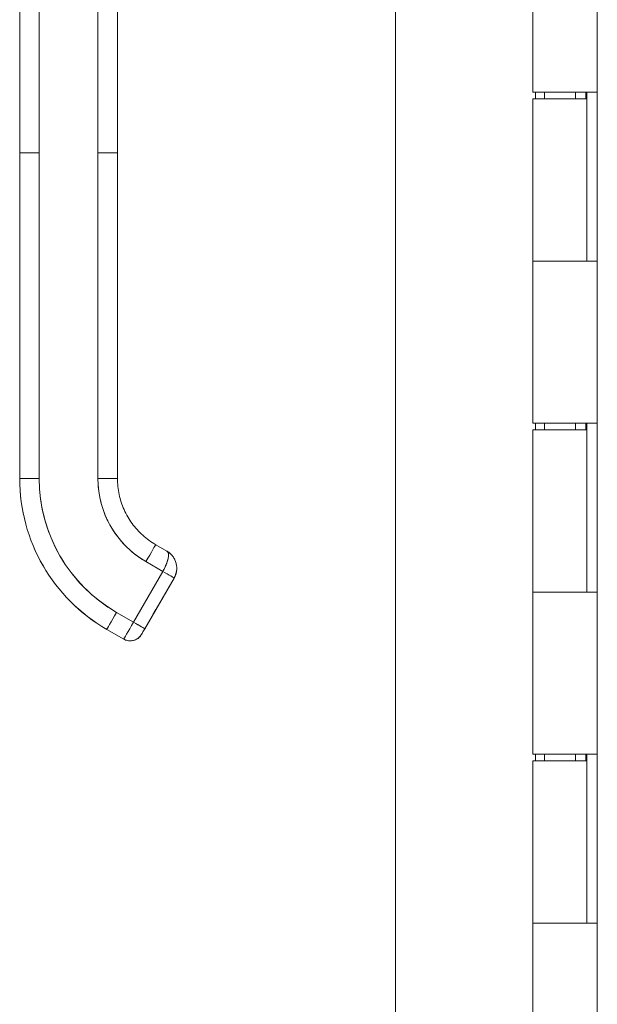
# Model space of a CAD drawing. Units: inches. Extents: x 16 to 361, y 7 to 225.
# Drawn here: x 173 to 177, y 132 to 138 of the extents above; entities that cross this region are included whole.
import ezdxf

# ---------------------------------------------------------------- set-up
doc = ezdxf.new("R2010")
doc.units = ezdxf.units.IN
doc.header["$LTSCALE"] = 22
doc.header["$MEASUREMENT"] = 0
doc.layers.add('Visible (ANSI)', color=7, linetype='Continuous', lineweight=5)
doc.layers.add('Visible Narrow (ANSI)', color=7, linetype='Continuous', lineweight=5)

msp = doc.modelspace()

# ---------------------------------------------------------------- linework, layer by layer
at = {"layer": 'Visible (ANSI)'}
for p, q in [((175.33242, 105.7982), (175.33242, 175.9652)), ((176.55096, 106.1937), (176.55096, 175.5687)), ((176.16246, 137.9017), (176.16246, 138.8817)), ((173.18193, 138.46183), (173.18193, 137.53575)), ((173.53626, 137.53575), (173.53626, 138.46183)), ((173.06382, 137.5356), (173.06382, 138.46168)), ((173.65437, 138.46168), (173.65437, 137.5356)), ((176.47942, 137.9017), (176.16246, 137.9017)), ((176.17877, 137.8617), (176.17877, 137.9017)), ((176.23146, 137.8617), (176.23146, 137.9017)), ((176.41896, 137.8617), (176.41896, 137.9017)), ((176.47942, 137.9017), (176.55017, 137.9017)), ((176.48196, 137.8617), (176.48196, 137.9017)), ((176.48805, 137.9017), (176.48805, 136.8817)), ((176.55077, 137.9017), (176.55017, 137.9017)), ((176.55077, 137.9017), (176.55077, 136.8817)), ((176.16246, 137.8617), (176.48796, 137.8617)), ((176.16246, 136.8817), (176.16246, 137.8617)), ((176.48796, 136.8817), (176.48796, 137.8617)), ((173.06382, 137.5356), (173.06382, 135.5671)), ((173.06382, 135.5671), (173.06382, 137.5356)), ((173.18193, 137.53575), (173.18193, 135.56725)), ((173.18193, 135.56725), (173.18193, 137.53575)), ((173.53626, 137.53575), (173.53626, 135.56725)), ((173.53626, 135.56725), (173.53626, 137.53575)), ((173.65437, 137.5356), (173.65437, 135.5671)), ((173.65437, 137.08285), (173.65437, 137.5356)), ((173.65437, 136.98442), (173.65437, 137.08285)), ((173.65437, 136.37418), (173.65437, 136.98442)), ((176.16246, 136.8817), (176.47942, 136.8817)), ((176.16246, 135.9017), (176.16246, 136.8817)), ((176.47942, 136.8817), (176.16246, 136.8817)), ((176.55017, 136.8817), (176.47942, 136.8817)), ((176.55017, 136.8817), (176.55077, 136.8817)), ((173.65437, 136.27576), (173.65437, 136.37418)), ((173.65437, 135.66552), (173.65437, 136.27576)), ((176.47942, 135.9017), (176.16246, 135.9017)), ((176.16246, 135.8617), (176.48796, 135.8617)), ((176.16246, 134.8817), (176.16246, 135.8617)), ((176.17877, 135.8617), (176.17877, 135.9017)), ((176.23146, 135.8617), (176.23146, 135.9017)), ((176.41896, 135.8617), (176.41896, 135.9017)), ((176.47942, 135.9017), (176.55017, 135.9017)), ((176.48196, 135.8617), (176.48196, 135.9017)), ((176.48796, 134.8817), (176.48796, 135.8617)), ((176.48805, 135.9017), (176.48805, 134.8817)), ((176.55077, 135.9017), (176.55017, 135.9017)), ((176.55077, 135.9017), (176.55077, 134.8817)), ((173.65437, 135.5671), (173.65437, 135.66552)), ((173.06382, 135.5671), (173.06382, 135.5664)), ((173.06382, 135.5664), (173.06382, 135.5671)), ((173.88471, 135.16814), (173.95294, 135.12875)), ((173.82565, 135.06601), (173.92794, 135.00695)), ((173.92794, 135.00695), (173.82565, 135.06601)), ((173.92794, 135.00695), (173.75077, 134.70009)), ((173.75077, 134.70009), (173.92794, 135.00695)), ((173.99613, 134.96748), (173.81896, 134.66062)), ((173.81896, 134.66062), (173.99613, 134.96748)), ((173.99613, 134.96668), (173.81896, 134.65982)), ((173.99613, 134.96743), (173.88727, 134.77888)), ((173.88727, 134.77855), (173.99613, 134.9671)), ((173.99613, 134.96707), (173.88727, 134.77852)), ((173.88727, 134.77818), (173.99613, 134.96673)), ((173.99613, 134.96743), (173.99613, 134.96748)), ((173.99613, 134.96748), (173.99613, 134.96743)), ((173.99613, 134.9671), (173.99613, 134.96707)), ((173.99613, 134.96707), (173.99613, 134.9671)), ((173.99613, 134.96668), (173.99613, 134.96673)), ((173.99613, 134.96673), (173.99613, 134.96668)), ((176.16246, 134.8817), (176.47942, 134.8817)), ((176.16246, 133.9017), (176.16246, 134.8817)), ((176.47942, 134.8817), (176.16246, 134.8817)), ((176.55017, 134.8817), (176.47942, 134.8817)), ((176.55017, 134.8817), (176.55077, 134.8817)), ((173.75077, 134.70009), (173.64849, 134.75915)), ((173.64849, 134.75915), (173.75077, 134.70009)), ((173.86877, 134.74679), (173.86877, 134.74655)), ((173.86877, 134.74655), (173.86877, 134.74679)), ((173.86877, 134.74642), (173.86877, 134.74618)), ((173.86877, 134.74618), (173.86877, 134.74642)), ((173.58943, 134.65671), (173.58943, 134.65601)), ((173.69172, 134.59766), (173.58943, 134.65671)), ((173.58943, 134.65671), (173.69172, 134.59766)), ((173.58943, 134.65601), (173.58943, 134.65671)), ((173.69172, 134.59696), (173.58943, 134.65601)), ((173.69172, 134.59696), (173.69172, 134.59765)), ((173.69172, 134.59765), (173.69172, 134.59696)), ((173.79928, 134.62578), (173.79928, 134.62648)), ((173.79928, 134.62648), (173.79928, 134.62578)), ((176.47942, 133.9017), (176.16246, 133.9017)), ((176.17877, 133.8617), (176.17877, 133.9017)), ((176.23146, 133.8617), (176.23146, 133.9017)), ((176.41896, 133.8617), (176.41896, 133.9017)), ((176.47942, 133.9017), (176.55017, 133.9017)), ((176.48196, 133.8617), (176.48196, 133.9017)), ((176.48805, 133.9017), (176.48805, 132.8817)), ((176.55077, 133.9017), (176.55017, 133.9017)), ((176.55077, 133.9017), (176.55077, 132.8817)), ((176.16246, 133.8617), (176.48796, 133.8617)), ((176.16246, 132.8817), (176.16246, 133.8617)), ((176.48796, 132.8817), (176.48796, 133.8617)), ((176.16246, 132.8817), (176.47942, 132.8817)), ((176.16246, 131.9017), (176.16246, 132.8817)), ((176.47942, 132.8817), (176.16246, 132.8817)), ((176.55017, 132.8817), (176.47942, 132.8817)), ((176.55017, 132.8817), (176.55077, 132.8817))]:
    msp.add_line(p, q, dxfattribs=at)
for centre, radius, start, end in [((173.89384, 135.02649), 0.11811, 47.293471, 59.869188), ((173.89384, 135.02649), 0.11811, 47.391065, 59.829846), ((173.89384, 135.02649), 0.11811, 16.277639, 28.531684), ((173.89384, 135.02649), 0.11811, 16.603379, 28.268897), ((173.89384, 135.02579), 0.11811, 330.00002, 359.112738), ((173.89384, 135.02612), 0.11811, 330.00002, 358.606116), ((173.89384, 135.02615), 0.11811, 330.00002, 358.440156), ((173.89384, 135.02649), 0.11811, 330.00002, 357.09294), ((173.85274, 134.7558), 0.0185, 330.00002, 336.746803), ((173.85274, 134.7558), 0.0185, 330.000021, 336.746803), ((173.85274, 134.75543), 0.0185, 330.000021, 336.7468), ((173.85274, 134.75543), 0.0185, 330.00002, 336.746801), ((173.85274, 134.75604), 0.0185, 330.00002, 331.000992), ((173.85274, 134.75604), 0.0185, 330.00002, 331.000992), ((173.85274, 134.75568), 0.0185, 330.00002, 331.000993), ((173.85274, 134.75568), 0.0185, 330.00002, 331.000993), ((173.73109, 134.66585), 0.07874, 239.99998, 329.99998), ((173.73109, 134.66515), 0.07874, 240.00002, 330.00002)]:
    msp.add_arc(centre, radius, start, end, dxfattribs=at)
for centre, major_axis, ratio, start_param, end_param in [((173.18193, 137.5356), (-0.11811, 0), 0.0012735, 4.7123981, 6.283169), ((173.18193, 137.5356), (-0.11811, 0), 0.0012735, 4.7123904, 6.2831882), ((173.53626, 137.5356), (0.11811, 0), 0.0012735, 0.0000266, 1.5707782), ((173.53626, 137.5356), (0.11811, 0), 0.0012735, 6.2831835, 7.8539816), ((173.18193, 135.5671), (-0.11811, 0), 0.0012735, 4.712389, 6.2831835), ((173.18193, 135.5671), (-0.11811, 0), 0.0012735, 4.712392, 6.2831853), ((174.11504, 135.5671), (-1.05122, 0), 0.9999992, 0, 1.0471976), ((174.11504, 135.5671), (-1.05122, 0), 0.9999992, 0, 1.0471976), ((174.11504, 135.5664), (-1.05122, 0), 0.9999992, 0, 1.0471976), ((174.11504, 135.56725), (-0.93311, 0), 0.9999992, 0, 1.0471976), ((173.53626, 135.5671), (0.11811, 0), 0.0012735, 0.0000029, 1.5707978), ((173.53626, 135.5671), (0.11811, 0), 0.0012735, 0, 1.5707939), ((174.11504, 135.56725), (-0.50124, 0.28939), 0.9999996, 0.5235988, 1.5707963), ((173.82565, 135.06586), (0.05906, 0.10229), 0.0006368, 0.0000009, 1.5696915), ((173.82565, 135.06586), (0.05906, 0.10229), 0.0006368, 0, 1.5696934), ((173.89384, 135.02579), (0.1181, -0.00169), 0.9999992, 5.7739193, 6.2831853), ((173.89384, 135.02615), (0.11807, -0.00301), 0.9999992, 5.7851067, 6.2831853), ((173.89384, 135.02612), (0.118, -0.00516), 0.9999992, 5.8033167, 6.2831853), ((173.89384, 135.02649), (0.11794, -0.00634), 0.9999992, 5.8132752, 6.2831853), ((173.92794, 135.00685), (0.06819, -0.03937), 0.0011029, 0.0006368, 1.5714331), ((173.92794, 135.00686), (-0.06818, 0.03936), 0.0010932, 3.1422521, 4.7129864), ((173.9801, 134.97598), (0.01602, -0.00925), 0.0011029, 0.1402767, 0.1946595), ((173.9801, 134.97632), (0.01602, -0.00925), 0.0011029, 6.1429086, 6.2442238), ((173.9801, 134.97635), (0.01602, -0.00925), 0.0011029, 0.0006368, 0.1347418), ((173.9801, 134.97598), (0.01602, -0.00925), 0.0011029, 0.0006368, 0.1347418), ((173.88727, 134.77884), (-0.0185, -0.03205), 0.0006368, 4.7112861, 6.2820824), ((173.88727, 134.7786), (-0.0185, -0.03205), 0.0006368, 6.2820824, 7.8528787), ((173.88727, 134.77847), (-0.0185, -0.03205), 0.0006368, 4.7112861, 6.2820824), ((173.88727, 134.77823), (-0.0185, -0.03205), 0.0006368, 6.2820824, 7.8528787), ((173.87125, 134.7878), (0.01602, -0.00925), 0.0011029, 0.0006368, 0.1347407), ((173.87125, 134.78744), (0.01602, -0.00925), 0.0011029, 0.0006368, 0.1347407), ((173.87125, 134.78814), (0.01602, -0.00925), 0.0011029, 6.2825486, 6.2838221), ((173.87125, 134.78777), (0.01602, -0.00925), 0.0011029, 6.2825485, 6.2838221), ((173.64849, 134.759), (-0.05906, -0.10229), 0.0006368, 4.7112891, 6.2820824), ((173.64849, 134.759), (-0.05906, -0.10229), 0.0006368, 4.7112861, 6.2820824), ((173.75077, 134.69994), (-0.05906, -0.10229), 0.0006368, 4.7112861, 6.2820824), ((173.75079, 134.69996), (-0.05907, -0.10231), 0.0006654, 4.7114983, 6.2818712), ((173.75077, 134.69999), (0.06819, -0.03937), 0.0011029, 0.0006368, 1.5714331), ((173.75077, 134.69999), (0.06819, -0.03937), 0.0011019, 0.0005915, 1.5714617)]:
    msp.add_ellipse(centre, major_axis=major_axis, ratio=ratio, start_param=start_param, end_param=end_param, dxfattribs=at)
for points, knots in [([(173.18193, 135.56725), (173.18195, 135.51274), (173.18662, 135.45907), (173.19601, 135.40576), (173.2054, 135.35246), (173.21952, 135.29953), (173.23811, 135.24836), (173.2567, 135.19719), (173.27977, 135.14777), (173.30693, 135.10073), (173.33409, 135.05368), (173.36534, 135.009), (173.40036, 134.96731), (173.43538, 134.92562), (173.47416, 134.88692), (173.51563, 134.85213), (173.5571, 134.81733), (173.60127, 134.78644), (173.64849, 134.75915)], [0, 0, 0, 0, 0.1666667, 0.1666667, 0.1666667, 0.3333333, 0.3333333, 0.3333333, 0.5, 0.5, 0.5, 0.6666667, 0.6666667, 0.6666667, 0.8333333, 0.8333333, 0.8333333, 1, 1, 1, 1]), ([(173.82565, 135.06601), (173.79646, 135.08286), (173.76913, 135.10197), (173.74342, 135.12353), (173.7177, 135.1451), (173.6936, 135.16912), (173.67185, 135.195), (173.65009, 135.22088), (173.63068, 135.24862), (173.61382, 135.27783), (173.59696, 135.30703), (173.58264, 135.3377), (173.5711, 135.36948), (173.55956, 135.40126), (173.55079, 135.43415), (173.54497, 135.46721), (173.53915, 135.50028), (173.53626, 135.53352), (173.53626, 135.56725)], [0, 0, 0, 0, 0.1666667, 0.1666667, 0.1666667, 0.3333333, 0.3333333, 0.3333333, 0.5, 0.5, 0.5, 0.6666667, 0.6666667, 0.6666667, 0.8333333, 0.8333333, 0.8333333, 1, 1, 1, 1]), ([(173.65437, 135.5671), (173.65437, 135.53494), (173.65775, 135.50278), (173.67112, 135.43986), (173.68112, 135.40911), (173.70728, 135.35035), (173.72345, 135.32234), (173.76126, 135.2703), (173.78289, 135.24627), (173.83069, 135.20323), (173.85685, 135.18422), (173.88471, 135.16814)], [6.2831853, 6.2831853, 6.2831853, 6.2831853, 6.4926248, 6.4926248, 6.7020643, 6.7020643, 6.9115038, 6.9115038, 7.1209433, 7.1209433, 7.3303829, 7.3303829, 7.3303829, 7.3303829]), ([(173.92794, 135.00695), (173.93134, 135.01291), (173.93454, 135.01886), (173.93752, 135.02479), (173.93893, 135.02758), (173.94028, 135.03037), (173.94159, 135.03314), (173.94504, 135.04045), (173.94817, 135.04771), (173.95085, 135.05482), (173.95136, 135.05617), (173.95185, 135.05751), (173.95233, 135.05885), (173.9553, 135.06724), (173.95761, 135.07541), (173.95923, 135.08299), (173.95927, 135.08317), (173.95931, 135.08334), (173.95934, 135.08352), (173.96089, 135.0909), (173.96178, 135.09769), (173.96202, 135.1036), (173.96206, 135.10454), (173.96208, 135.10546), (173.96208, 135.10636), (173.96209, 135.11122), (173.9616, 135.11545), (173.96033, 135.11905), (173.96006, 135.11982), (173.95975, 135.12057), (173.95941, 135.12128), (173.95787, 135.12447), (173.95558, 135.12693), (173.95293, 135.12875)], [0, 0, 0, 0, 0.11341043, 0.11341043, 0.11341043, 0.16666667, 0.16666667, 0.16666667, 0.30679304, 0.30679304, 0.30679304, 0.33333333, 0.33333333, 0.33333333, 0.5, 0.5, 0.5, 0.50384742, 0.50384742, 0.50384742, 0.66666667, 0.66666667, 0.66666667, 0.69271056, 0.69271056, 0.69271056, 0.83333333, 0.83333333, 0.83333333, 0.86365474, 0.86365474, 0.86365474, 0.99940593, 0.99940593, 0.99940593, 0.99940593]), ([(173.95294, 135.12875), (173.95618, 135.12688), (173.95853, 135.12389), (173.96004, 135.11981), (173.96155, 135.11572), (173.9622, 135.11053), (173.96206, 135.10444), (173.96192, 135.09835), (173.96099, 135.09136), (173.95939, 135.08375), (173.95779, 135.07614), (173.95552, 135.06792), (173.95253, 135.05942), (173.94955, 135.05093), (173.94585, 135.04217), (173.94169, 135.03335), (173.93753, 135.02452), (173.9329, 135.01562), (173.92794, 135.00695)], [0.00068427, 0.00068427, 0.00068427, 0.00068427, 0.16666667, 0.16666667, 0.16666667, 0.33333333, 0.33333333, 0.33333333, 0.5, 0.5, 0.5, 0.66666667, 0.66666667, 0.66666667, 0.83333333, 0.83333333, 0.83333333, 1, 1, 1, 1]), ([(173.96328, 135.12191), (173.96899, 135.1178), (173.97466, 135.11294), (173.98174, 135.1055), (173.98369, 135.10328), (173.98556, 135.10098)], [0, 0, 0, 0, 0.057946383, 0.057946383, 0.081429515, 0.081429515, 0.081429515, 0.081429515]), ([(173.99898, 135.08032), (173.9983, 135.08165), (173.9976, 135.08296), (173.99687, 135.08426), (173.99358, 135.09012), (173.98978, 135.09573), (173.98551, 135.10099)], [0.64291088, 0.64291088, 0.64291088, 0.64291088, 0.66666667, 0.66666667, 0.66666667, 0.77402988, 0.77402988, 0.77402988, 0.77402988]), ([(173.98555, 135.10099), (173.98913, 135.09659), (173.99235, 135.09195), (173.99522, 135.08712), (173.99633, 135.08525), (173.99739, 135.08335), (173.9984, 135.08142), (173.99859, 135.08105), (173.99878, 135.08069), (173.99897, 135.08032)], [0.21415803, 0.21415803, 0.21415803, 0.21415803, 0.30016552, 0.30016552, 0.30016552, 0.33333333, 0.33333333, 0.33333333, 0.33960092, 0.33960092, 0.33960092, 0.33960092]), ([(173.99897, 135.08032), (174.00496, 135.06855), (174.00916, 135.05544), (174.01128, 135.03959), (174.01153, 135.03711), (174.0117, 135.03463)], [0, 0, 0, 0, 0.1049492, 0.1049492, 0.12421543, 0.12421543, 0.12421543, 0.12421543]), ([(174.0117, 135.03464), (174.01204, 135.0296), (174.01205, 135.02462), (174.01176, 135.01975), (174.01114, 135.00957), (174.00926, 134.99991), (174.0065, 134.99106), (174.00592, 134.98923), (174.00531, 134.98744), (174.00466, 134.98568), (174.00221, 134.97904), (173.99925, 134.97294), (173.99612, 134.96749)], [0.58463993, 0.58463993, 0.58463993, 0.58463993, 0.66502792, 0.66502792, 0.66502792, 0.83333333, 0.83333333, 0.83333333, 0.86816041, 0.86816041, 0.86816041, 0.99998936, 0.99998936, 0.99998936, 0.99998936]), ([(173.99613, 134.96748), (174.00112, 134.97614), (174.00504, 134.98546), (174.00771, 134.99517), (174.01038, 135.00487), (174.01182, 135.01495), (174.01194, 135.0251), (174.01198, 135.02827), (174.01189, 135.03145), (174.01167, 135.03463)], [0, 0, 0, 0, 0.16666667, 0.16666667, 0.16666667, 0.33333333, 0.33333333, 0.33333333, 0.38546589, 0.38546589, 0.38546589, 0.38546589]), ([(173.99613, 134.96707), (173.99819, 134.97064), (174.00007, 134.97432), (174.00342, 134.98185), (174.0049, 134.9857), (174.00745, 134.99355), (174.00851, 134.99753), (174.01023, 135.0056), (174.01088, 135.00968), (174.01164, 135.01692), (174.01184, 135.02009), (174.01192, 135.02325)], [2.61799388, 2.61799388, 2.61799388, 2.61799388, 2.72271367, 2.72271367, 2.82743347, 2.82743347, 2.93215327, 2.93215327, 3.03687306, 3.03687306, 3.11726463, 3.11726463, 3.11726463, 3.11726463]), ([(174.01191, 135.02258), (174.01165, 135.01294), (174.01022, 135.00344), (174.00768, 134.99426), (174.00501, 134.9846), (174.00111, 134.97531), (173.99613, 134.96668)], [0.67474687, 0.67474687, 0.67474687, 0.67474687, 0.83333333, 0.83333333, 0.83333333, 0.99998811, 0.99998811, 0.99998811, 0.99998811]), ([(174.0118, 135.0205), (174.01169, 135.01837), (174.01153, 135.01625), (174.01088, 135.01004), (174.01023, 135.00596), (174.00851, 134.9979), (174.00745, 134.99391), (174.0049, 134.98607), (174.00342, 134.98221), (174.00007, 134.97468), (173.99819, 134.971), (173.99613, 134.96743)], [3.1923305, 3.1923305, 3.1923305, 3.1923305, 3.24631251, 3.24631251, 3.35103224, 3.35103224, 3.45575197, 3.45575197, 3.5604717, 3.5604717, 3.66519143, 3.66519143, 3.66519143, 3.66519143]), ([(173.88727, 134.77888), (173.88474, 134.7745), (173.88241, 134.77046), (173.8802, 134.76663), (173.87799, 134.76281), (173.87591, 134.7592), (173.87418, 134.7562), (173.87246, 134.75321), (173.87108, 134.75082), (173.87017, 134.74923), (173.86925, 134.74764), (173.8688, 134.74685), (173.86877, 134.74679)], [0, 0, 0, 0, 0.25, 0.25, 0.25, 0.5, 0.5, 0.5, 0.75, 0.75, 0.75, 1, 1, 1, 1]), ([(173.86877, 134.74655), (173.8688, 134.74659), (173.86926, 134.74738), (173.87017, 134.74896), (173.87109, 134.75054), (173.87246, 134.75291), (173.87419, 134.7559), (173.87592, 134.75889), (173.878, 134.7625), (173.88021, 134.76632), (173.88241, 134.77013), (173.88474, 134.77417), (173.88727, 134.77855)], [0, 0, 0, 0, 0.25, 0.25, 0.25, 0.5, 0.5, 0.5, 0.75, 0.75, 0.75, 1, 1, 1, 1]), ([(173.88727, 134.77852), (173.88474, 134.77413), (173.88241, 134.7701), (173.8802, 134.76627), (173.878, 134.76245), (173.87591, 134.75884), (173.87419, 134.75584), (173.87246, 134.75284), (173.87108, 134.75046), (173.87017, 134.74887), (173.86925, 134.74728), (173.8688, 134.74648), (173.86877, 134.74642)], [0, 0, 0, 0, 0.25, 0.25, 0.25, 0.5, 0.5, 0.5, 0.75, 0.75, 0.75, 1, 1, 1, 1]), ([(173.86877, 134.74618), (173.8688, 134.74623), (173.86926, 134.74702), (173.87017, 134.7486), (173.87109, 134.75018), (173.87246, 134.75255), (173.87419, 134.75554), (173.87592, 134.75853), (173.878, 134.76213), (173.88021, 134.76595), (173.88241, 134.76977), (173.88474, 134.7738), (173.88727, 134.77818)], [0, 0, 0, 0, 0.25, 0.25, 0.25, 0.5, 0.5, 0.5, 0.75, 0.75, 0.75, 1, 1, 1, 1]), ([(173.88727, 134.77888), (173.88527, 134.77542), (173.88325, 134.77191), (173.87949, 134.76541), (173.87771, 134.76232), (173.87458, 134.75689), (173.87318, 134.75447), (173.87095, 134.75059), (173.87008, 134.74909), (173.86927, 134.74767), (173.86907, 134.74732), (173.86892, 134.74706), (173.86889, 134.74701), (173.86889, 134.74701)], [0, 0, 0, 0, 0.03046459, 0.03046459, 0.06037731, 0.06037731, 0.09030192, 0.09030192, 0.12019539, 0.12019539, 0.13487867, 0.13487867, 0.14069433, 0.14069433, 0.14069433, 0.14069433]), ([(173.88727, 134.77852), (173.88527, 134.77506), (173.88325, 134.77155), (173.87949, 134.76505), (173.87771, 134.76196), (173.87458, 134.75652), (173.87318, 134.7541), (173.87095, 134.75023), (173.87008, 134.74872), (173.86927, 134.74731), (173.86907, 134.74696), (173.86892, 134.7467), (173.86889, 134.74665), (173.86889, 134.74665)], [0, 0, 0, 0, 0.03046459, 0.03046459, 0.06037731, 0.06037731, 0.09030192, 0.09030192, 0.12019539, 0.12019539, 0.13487867, 0.13487867, 0.14069433, 0.14069433, 0.14069433, 0.14069433]), ([(173.86892, 134.74705), (173.86892, 134.74706), (173.86893, 134.74707), (173.86894, 134.7471), (173.86896, 134.74713), (173.869, 134.74721), (173.86903, 134.74726), (173.86909, 134.74737), (173.86913, 134.74744), (173.86924, 134.74766), (173.86932, 134.74782), (173.8694, 134.74798)], [0.1430731577, 0.1430731577, 0.1430731577, 0.1430731577, 0.143527616, 0.143527616, 0.1445758823, 0.1445758823, 0.1454283805, 0.1454283805, 0.1461901388, 0.1461901388, 0.1476034889, 0.1476034889, 0.1476034889, 0.1476034889]), ([(173.86892, 134.74669), (173.86892, 134.7467), (173.86893, 134.74671), (173.86894, 134.74674), (173.86896, 134.74676), (173.869, 134.74685), (173.86903, 134.74689), (173.86909, 134.74701), (173.86913, 134.74708), (173.86925, 134.7473), (173.86933, 134.74748), (173.86942, 134.74767), (173.86943, 134.74768), (173.86943, 134.74768)], [0.1430731537, 0.1430731537, 0.1430731537, 0.1430731537, 0.143527616, 0.143527616, 0.1445758823, 0.1445758823, 0.1454283805, 0.1454283805, 0.1461901388, 0.1461901388, 0.1477264205, 0.1477264205, 0.1477956872, 0.1477956872, 0.1477956872, 0.1477956872]), ([(173.79928, 134.62648), (173.79933, 134.62657), (173.79982, 134.62744), (173.8008, 134.62913), (173.80178, 134.63083), (173.80324, 134.63336), (173.80506, 134.63652), (173.80688, 134.63968), (173.80906, 134.64346), (173.8114, 134.64752), (173.81374, 134.65157), (173.81624, 134.6559), (173.81896, 134.66062)], [0, 0, 0, 0, 0.25, 0.25, 0.25, 0.5, 0.5, 0.5, 0.75, 0.75, 0.75, 1, 1, 1, 1]), ([(173.81896, 134.66062), (173.81635, 134.6561), (173.81376, 134.65161), (173.81139, 134.6475), (173.80902, 134.64339), (173.80686, 134.63966), (173.80506, 134.63653), (173.80326, 134.6334), (173.8018, 134.63087), (173.8008, 134.62914), (173.79981, 134.62741), (173.79928, 134.62649), (173.79928, 134.62648)], [0, 0, 0, 0, 0.25, 0.25, 0.25, 0.5, 0.5, 0.5, 0.75, 0.75, 0.75, 1, 1, 1, 1]), ([(173.81896, 134.65982), (173.81623, 134.65509), (173.81373, 134.65076), (173.81139, 134.64671), (173.80905, 134.64266), (173.80687, 134.63888), (173.80505, 134.63574), (173.80323, 134.63259), (173.80177, 134.63007), (173.8008, 134.62839), (173.79982, 134.6267), (173.79933, 134.62586), (173.79928, 134.62578)], [0, 0, 0, 0, 0.25, 0.25, 0.25, 0.5, 0.5, 0.5, 0.75, 0.75, 0.75, 1, 1, 1, 1]), ([(173.79928, 134.62648), (173.79515, 134.61933), (173.78989, 134.61283), (173.78376, 134.60732), (173.77763, 134.6018), (173.77063, 134.59725), (173.76309, 134.5939), (173.75556, 134.59055), (173.74749, 134.58839), (173.73929, 134.58753), (173.7311, 134.58668), (173.72277, 134.58711), (173.71471, 134.58883), (173.70665, 134.59054), (173.69886, 134.59353), (173.69172, 134.59766)], [0, 0, 0, 0, 0.2, 0.2, 0.2, 0.4, 0.4, 0.4, 0.6, 0.6, 0.6, 0.8, 0.8, 0.8, 1, 1, 1, 1])]:
    msp.add_open_spline(points, degree=3, knots=knots, dxfattribs=at)
for points in [[(173.96341, 135.12194), (173.96011, 135.12435), (173.95667, 135.12659), (173.95312, 135.12864)], [(173.95371, 135.12827), (173.95692, 135.12628), (173.96014, 135.12414), (173.9633, 135.12186)]]:
    msp.add_open_spline(points, degree=3, dxfattribs=at)
at = {"layer": 'Visible Narrow (ANSI)'}
for p, q in [((174.01173, 135.01937), (174.01173, 135.01937)), ((174.00586, 134.9891), (174.00586, 134.9891))]:
    msp.add_line(p, q, dxfattribs=at)
for points, knots in [([(173.96085, 135.09183), (173.96086, 135.09183), (173.96086, 135.09183), (173.96086, 135.09183), (173.96087, 135.09183), (173.96087, 135.09183)], [-0.031258746476, -0.031258746476, -0.031258746476, -0.031258746476, -0.03122941904, -0.03122941904, -0.031214319387, -0.031214319387, -0.031214319387, -0.031214319387]), ([(173.95002, 135.05263), (173.95002, 135.05263), (173.95002, 135.05263), (173.95002, 135.05263), (173.95002, 135.05263), (173.95002, 135.05264)], [-0.000936977146, -0.000936977146, -0.000936977146, -0.000936977146, -0.000932616605, -0.000932616605, -0.000924241377, -0.000924241377, -0.000924241377, -0.000924241377]), ([(174.0042, 134.98445), (174.0042, 134.98445), (174.0042, 134.98445), (174.0042, 134.98445), (174.0042, 134.98445), (174.0042, 134.98445)], [-0.012517940114, -0.012517940114, -0.012517940114, -0.012517940114, -0.012471049361, -0.012471049361, -0.012462841988, -0.012462841988, -0.012462841988, -0.012462841988])]:
    msp.add_open_spline(points, degree=3, knots=knots, dxfattribs=at)
for points in [[(173.931, 135.0124), (173.931, 135.0124), (173.93099, 135.0124), (173.93099, 135.0124)], [(173.94655, 135.04415), (173.94655, 135.04415), (173.94656, 135.04415), (173.94656, 135.04415)], [(173.74302, 134.68666), (173.74302, 134.68666), (173.74301, 134.68666), (173.74301, 134.68666)], [(173.69219, 134.5985), (173.69219, 134.5985), (173.69219, 134.5985), (173.6922, 134.5985)]]:
    msp.add_open_spline(points, degree=3, dxfattribs=at)

doc.saveas('drawing.dxf')
